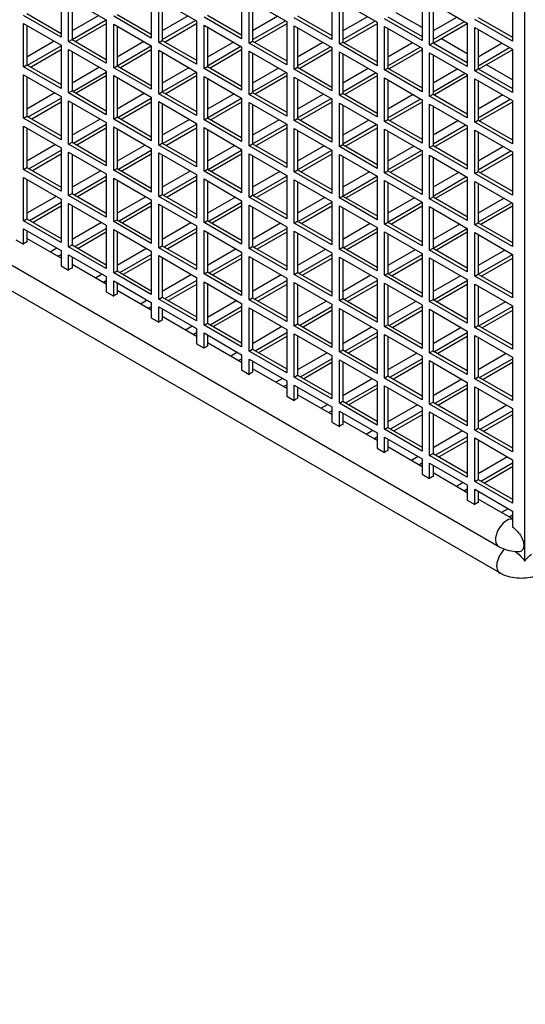
# Model space of a CAD drawing. Units: millimetres. Extents: x 52805 to 55360, y 2172 to 3977.
# Drawn here: x 54113 to 54166, y 2726 to 2828 of the extents above; entities that cross this region are included whole.
import ezdxf

# ---------------------------------------------------------------- set-up
doc = ezdxf.new("R2010")
doc.units = ezdxf.units.MM
doc.header["$LTSCALE"] = 15
doc.layers.add('B2 linhas de cota', color=7, linetype='Continuous', lineweight=25)
doc.styles.add('3_5', font='isocpeur.ttf')
doc.dimstyles.new('Siemsen Cota', dxfattribs={"dimscale": 15, "dimtxt": 3.5, "dimasz": 2.5, "dimexe": 2, "dimexo": 1, "dimgap": 0.3, "dimtad": 1, "dimdec": 1, "dimrnd": 1e-08, "dimtxsty": '3_5', "dimcen": 0.09, "dimdle": 10, "dimclrd": 7, "dimclre": 7, "dimclrt": 7, "dimadec": 0, "dimazin": 2, "dimtfac": 0.714286, "dimtdec": 3, "dimtmove": 0, "dimatfit": 3, "dimfxl": 0, "dimtolj": 1, "dimtzin": 0, "dimlwd": -1, "dimlwe": -1, "dimarcsym": 0})

# ---------------------------------------------------------------- blocks, each defined once
blk = doc.blocks.new('*D114')
at = {"layer": 'B2 linhas de cota', "color": 7}
for p, q in [((54154.58, 3032.14), (54441.84, 3197.98)), ((54548.8, 2952.72), (54434.6, 3150.51)), ((54412.61, 2830.79), (54593.53, 2935.24))]:
    blk.add_line(p, q, dxfattribs=at)
for points in [[(54440.02, 3153.63), (54429.19, 3147.38), (54415.85, 3182.98)], [(54554.21, 2955.84), (54543.39, 2949.59), (54567.55, 2920.24)]]:
    blk.add_solid(points, dxfattribs=at)
at = {"layer": 'Defpoints', "color": 0}
for p in [(54415.85, 3182.98), (54141.59, 3024.64), (54399.62, 2823.29)]:
    blk.add_point(p, dxfattribs=at)
at = {"layer": 'B2 linhas de cota', "color": 7, "insert": (54507.9, 3158.55), "char_height": 52.5, "attachment_point": 1, "rotation": 300, "style": '3_5'}
blk.add_mtext('\\A1;295,2', dxfattribs=at)
blk = doc.blocks.new('*D120')
at = {"layer": 'B2 linhas de cota', "color": 7}
for p, q in [((54311.14, 2929.53), (54582.23, 2773.02)), ((54575, 2820.49), (54593.75, 2852.97)), ((54175.4, 2849.07), (54513.46, 2653.89)), ((54468.73, 2636.42), (54373.29, 2471.12))]:
    blk.add_line(p, q, dxfattribs=at)
for points in [[(54569.59, 2823.62), (54580.41, 2817.37), (54556.25, 2788.02)], [(54463.31, 2639.54), (54474.14, 2633.29), (54487.48, 2668.89)]]:
    blk.add_solid(points, dxfattribs=at)
at = {"layer": 'Defpoints', "color": 0}
for p in [(54298.15, 2937.03), (54162.41, 2856.57), (54556.25, 2788.02)]:
    blk.add_point(p, dxfattribs=at)
at = {"layer": 'B2 linhas de cota', "color": 7, "insert": (54317.08, 2508.76), "char_height": 52.5, "attachment_point": 1, "rotation": 60, "style": '3_5'}
blk.add_mtext('\\A1;137,6', dxfattribs=at)

msp = doc.modelspace()

# ---------------------------------------------------------------- linework, layer by layer
for p, q in [((54162.89, 2773.22), (54010.15, 2861.41)), ((54163, 2770.5), (54010.27, 2858.68)), ((54165.57, 2771.72), (54165.57, 2855.73)), ((54117.63, 2830.38), (54117.63, 2825.89)), ((54118.41, 2829.94), (54122.29, 2827.69)), ((54118.41, 2825.45), (54118.41, 2829.94)), ((54118.76, 2829.73), (54118.76, 2825.65)), ((54126.96, 2830.3), (54126.96, 2825.81)), ((54127.74, 2829.85), (54131.63, 2827.61)), ((54127.74, 2825.36), (54127.74, 2829.85)), ((54128.09, 2829.65), (54128.09, 2825.57)), ((54136.29, 2830.22), (54136.29, 2825.73)), ((54137.07, 2829.77), (54140.96, 2827.53)), ((54137.07, 2825.28), (54137.07, 2829.77)), ((54137.43, 2829.57), (54137.43, 2825.49)), ((54145.63, 2830.14), (54145.63, 2825.65)), ((54146.41, 2829.69), (54150.3, 2827.45)), ((54146.41, 2825.2), (54146.41, 2829.69)), ((54146.76, 2829.49), (54146.76, 2825.4)), ((54154.96, 2830.06), (54154.96, 2825.57)), ((54155.74, 2829.61), (54159.63, 2827.36)), ((54155.74, 2825.12), (54155.74, 2829.61)), ((54156.09, 2829.41), (54156.09, 2825.32)), ((54164.3, 2829.98), (54164.3, 2825.49)), ((54114.09, 2828.34), (54117.63, 2826.3)), ((54154.96, 2826.89), (54152.29, 2828.43)), ((54117.63, 2825.89), (54113.74, 2828.14)), ((54113.74, 2827.32), (54117.63, 2825.08)), ((54113.74, 2822.83), (54113.74, 2827.32)), ((54121.52, 2828.14), (54118.76, 2826.55)), ((54118.76, 2825.65), (54122.29, 2827.69)), ((54122.29, 2827.28), (54119.11, 2825.45)), ((54122.29, 2827.69), (54122.29, 2823.2)), ((54126.96, 2825.81), (54123.07, 2828.06)), ((54123.43, 2828.26), (54126.96, 2826.22)), ((54130.78, 2828.1), (54128.09, 2826.55)), ((54128.09, 2825.65), (54131.56, 2827.65)), ((54131.63, 2827.28), (54128.38, 2825.4)), ((54131.63, 2827.61), (54131.63, 2823.12)), ((54136.29, 2825.73), (54132.41, 2827.98)), ((54132.76, 2828.18), (54136.29, 2826.14)), ((54140.04, 2828.06), (54137.43, 2826.55)), ((54137.43, 2825.65), (54140.82, 2827.61)), ((54140.96, 2827.28), (54137.64, 2825.36)), ((54140.96, 2827.53), (54140.96, 2823.04)), ((54145.63, 2825.65), (54141.74, 2827.89)), ((54142.09, 2828.1), (54145.63, 2826.06)), ((54149.31, 2828.02), (54146.76, 2826.55)), ((54146.76, 2825.65), (54150.08, 2827.57)), ((54150.3, 2827.28), (54146.9, 2825.32)), ((54150.3, 2827.45), (54150.3, 2822.95)), ((54154.96, 2825.57), (54151.07, 2827.81)), ((54151.43, 2828.02), (54154.96, 2825.98)), ((54158.57, 2827.98), (54156.09, 2826.55)), ((54156.09, 2825.65), (54159.35, 2827.53)), ((54159.63, 2827.28), (54156.16, 2825.28)), ((54159.63, 2827.36), (54159.63, 2822.87)), ((54164.3, 2825.49), (54160.41, 2827.73)), ((54160.76, 2827.94), (54164.3, 2825.89)), ((54114.09, 2827.12), (54114.09, 2823.04)), ((54123.07, 2827.24), (54126.96, 2825)), ((54123.07, 2822.75), (54123.07, 2827.24)), ((54123.43, 2827.04), (54123.43, 2822.95)), ((54132.41, 2827.16), (54136.29, 2824.91)), ((54132.41, 2822.67), (54132.41, 2827.16)), ((54132.76, 2826.96), (54132.76, 2822.87)), ((54141.74, 2827.08), (54145.63, 2824.83)), ((54141.74, 2822.59), (54141.74, 2827.08)), ((54142.09, 2826.87), (54142.09, 2822.79)), ((54151.07, 2827), (54154.96, 2824.75)), ((54151.07, 2822.51), (54151.07, 2827)), ((54151.43, 2826.79), (54151.43, 2822.71)), ((54160.41, 2826.91), (54164.3, 2824.67)), ((54160.41, 2822.42), (54160.41, 2826.91)), ((54160.76, 2826.71), (54160.76, 2822.63)), ((54116.92, 2825.49), (54114.09, 2823.85)), ((54118.41, 2825.45), (54118.76, 2825.65)), ((54122.29, 2823.2), (54118.41, 2825.45)), ((54118.76, 2825.65), (54122.29, 2823.61)), ((54126.18, 2825.45), (54123.43, 2823.85)), ((54127.74, 2825.36), (54128.09, 2825.57)), ((54131.63, 2823.12), (54127.74, 2825.36)), ((54128.09, 2825.57), (54131.63, 2823.53)), ((54135.45, 2825.4), (54132.76, 2823.85)), ((54137.07, 2825.28), (54137.43, 2825.49)), ((54140.96, 2823.04), (54137.07, 2825.28)), ((54137.43, 2825.49), (54140.96, 2823.44)), ((54144.71, 2825.36), (54142.09, 2823.85)), ((54146.41, 2825.2), (54146.76, 2825.4)), ((54146.76, 2825.4), (54150.3, 2823.36)), ((54153.97, 2825.32), (54151.43, 2823.85)), ((54155.74, 2825.12), (54156.09, 2825.32)), ((54156.09, 2825.32), (54159.63, 2823.28)), ((54159.63, 2824.19), (54156.95, 2825.74)), ((54163.24, 2825.28), (54160.76, 2823.85)), ((54114.16, 2823), (54117.63, 2825)), ((54117.63, 2824.59), (54114.52, 2822.79)), ((54117.63, 2825.08), (54117.63, 2820.59)), ((54118.41, 2824.63), (54122.29, 2822.38)), ((54118.41, 2820.14), (54118.41, 2824.63)), ((54118.76, 2824.42), (54118.76, 2820.34)), ((54123.43, 2822.95), (54126.96, 2825)), ((54126.96, 2824.59), (54123.78, 2822.75)), ((54126.96, 2825), (54126.96, 2820.51)), ((54127.74, 2824.55), (54131.63, 2822.3)), ((54127.74, 2820.06), (54127.74, 2824.55)), ((54128.09, 2824.34), (54128.09, 2820.26)), ((54132.76, 2822.95), (54136.22, 2824.96)), ((54136.29, 2824.59), (54133.04, 2822.71)), ((54136.29, 2824.91), (54136.29, 2820.42)), ((54137.07, 2824.47), (54140.96, 2822.22)), ((54137.07, 2819.97), (54137.07, 2824.47)), ((54137.43, 2824.26), (54137.43, 2820.18)), ((54142.09, 2822.95), (54145.49, 2824.91)), ((54145.63, 2824.59), (54142.31, 2822.67)), ((54145.63, 2824.83), (54145.63, 2820.34)), ((54150.3, 2822.95), (54146.41, 2825.2)), ((54146.41, 2824.38), (54150.3, 2822.14)), ((54146.41, 2819.89), (54146.41, 2824.38)), ((54151.43, 2822.95), (54154.75, 2824.87)), ((54154.96, 2824.59), (54151.57, 2822.63)), ((54154.96, 2824.75), (54154.96, 2820.26)), ((54159.63, 2822.87), (54155.74, 2825.12)), ((54155.74, 2824.3), (54159.63, 2822.06)), ((54155.74, 2819.81), (54155.74, 2824.3)), ((54160.76, 2822.95), (54164.01, 2824.83)), ((54164.3, 2824.59), (54160.83, 2822.59)), ((54164.3, 2824.67), (54164.3, 2820.18)), ((54146.76, 2824.18), (54146.76, 2820.1)), ((54156.09, 2824.1), (54156.09, 2820.02)), ((54113.74, 2822.83), (54114.09, 2823.04)), ((54117.63, 2820.59), (54113.74, 2822.83)), ((54114.09, 2823.04), (54117.63, 2821)), ((54121.59, 2822.79), (54118.76, 2821.16)), ((54118.83, 2820.3), (54122.29, 2822.3)), ((54122.29, 2822.38), (54122.29, 2817.89)), ((54123.07, 2822.75), (54123.43, 2822.95)), ((54126.96, 2820.51), (54123.07, 2822.75)), ((54123.43, 2822.95), (54126.96, 2820.91)), ((54130.85, 2822.75), (54128.09, 2821.16)), ((54128.09, 2820.26), (54131.63, 2822.3)), ((54131.63, 2822.3), (54131.63, 2817.81)), ((54132.41, 2822.67), (54132.76, 2822.87)), ((54136.29, 2820.42), (54132.41, 2822.67)), ((54132.76, 2822.87), (54136.29, 2820.83)), ((54140.11, 2822.71), (54137.43, 2821.16)), ((54137.43, 2820.26), (54140.89, 2822.26)), ((54140.96, 2822.22), (54140.96, 2817.73)), ((54141.74, 2822.59), (54142.09, 2822.79)), ((54145.63, 2820.34), (54141.74, 2822.59)), ((54142.09, 2822.79), (54145.63, 2820.75)), ((54149.38, 2822.67), (54146.76, 2821.16)), ((54146.76, 2820.26), (54150.15, 2822.22)), ((54151.07, 2822.51), (54151.43, 2822.71)), ((54154.96, 2820.26), (54151.07, 2822.51)), ((54151.43, 2822.71), (54154.96, 2820.67)), ((54158.64, 2822.63), (54156.09, 2821.16)), ((54156.09, 2820.26), (54159.42, 2822.18)), ((54160.41, 2822.42), (54160.76, 2822.63)), ((54164.3, 2820.18), (54160.41, 2822.42)), ((54160.76, 2822.63), (54164.3, 2820.59)), ((54164.3, 2821.5), (54161.62, 2823.04)), ((54113.74, 2822.02), (54117.63, 2819.77)), ((54113.74, 2817.53), (54113.74, 2822.02)), ((54114.09, 2821.81), (54114.09, 2817.73)), ((54122.29, 2821.89), (54119.18, 2820.1)), ((54123.07, 2821.93), (54126.96, 2819.69)), ((54123.07, 2817.44), (54123.07, 2821.93)), ((54123.43, 2821.73), (54123.43, 2817.65)), ((54131.63, 2821.89), (54128.45, 2820.06)), ((54132.41, 2821.85), (54136.29, 2819.61)), ((54132.41, 2817.36), (54132.41, 2821.85)), ((54132.76, 2821.65), (54132.76, 2817.57)), ((54140.96, 2821.89), (54137.71, 2820.02)), ((54141.74, 2821.77), (54145.63, 2819.53)), ((54141.74, 2817.28), (54141.74, 2821.77)), ((54142.09, 2821.57), (54142.09, 2817.48)), ((54150.3, 2821.89), (54146.97, 2819.97)), ((54150.3, 2822.14), (54150.3, 2817.65)), ((54151.07, 2821.69), (54154.96, 2819.44)), ((54151.07, 2817.2), (54151.07, 2821.69)), ((54151.43, 2821.49), (54151.43, 2817.4)), ((54159.63, 2821.89), (54156.24, 2819.93)), ((54159.63, 2822.06), (54159.63, 2817.57)), ((54160.41, 2821.61), (54164.3, 2819.36)), ((54160.41, 2817.12), (54160.41, 2821.61)), ((54160.76, 2821.4), (54160.76, 2817.32)), ((54116.99, 2820.14), (54114.09, 2818.46)), ((54118.41, 2820.14), (54118.76, 2820.34)), ((54122.29, 2817.89), (54118.41, 2820.14)), ((54118.76, 2820.34), (54122.29, 2818.3)), ((54127.74, 2820.06), (54128.09, 2820.26)), ((54128.09, 2820.26), (54131.63, 2818.22)), ((54137.07, 2819.97), (54137.43, 2820.18)), ((54137.43, 2820.18), (54140.96, 2818.14)), ((54114.23, 2817.65), (54117.63, 2819.61)), ((54117.63, 2819.2), (54114.59, 2817.44)), ((54117.63, 2819.77), (54117.63, 2815.28)), ((54118.41, 2819.32), (54122.29, 2817.08)), ((54118.41, 2814.83), (54118.41, 2819.32)), ((54118.76, 2819.12), (54118.76, 2815.03)), ((54126.25, 2820.1), (54123.43, 2818.46)), ((54123.5, 2817.61), (54126.96, 2819.61)), ((54126.96, 2819.2), (54123.85, 2817.4)), ((54126.96, 2819.69), (54126.96, 2815.2)), ((54131.63, 2817.81), (54127.74, 2820.06)), ((54127.74, 2819.24), (54131.63, 2816.99)), ((54127.74, 2814.75), (54127.74, 2819.24)), ((54135.52, 2820.06), (54132.76, 2818.46)), ((54132.76, 2817.57), (54136.29, 2819.61)), ((54136.29, 2819.2), (54133.11, 2817.36)), ((54136.29, 2819.61), (54136.29, 2815.12)), ((54140.96, 2817.73), (54137.07, 2819.97)), ((54137.07, 2819.16), (54140.96, 2816.91)), ((54137.07, 2814.67), (54137.07, 2819.16)), ((54144.78, 2820.02), (54142.09, 2818.46)), ((54142.09, 2817.57), (54145.56, 2819.57)), ((54145.63, 2819.2), (54142.38, 2817.32)), ((54145.63, 2819.53), (54145.63, 2815.03)), ((54146.41, 2819.89), (54146.76, 2820.1)), ((54150.3, 2817.65), (54146.41, 2819.89)), ((54146.76, 2820.1), (54150.3, 2818.06)), ((54154.04, 2819.97), (54151.43, 2818.46)), ((54151.43, 2817.57), (54154.82, 2819.53)), ((54154.96, 2819.2), (54151.64, 2817.28)), ((54154.96, 2819.44), (54154.96, 2814.95)), ((54155.74, 2819.81), (54156.09, 2820.02)), ((54159.63, 2817.57), (54155.74, 2819.81)), ((54156.09, 2820.02), (54159.63, 2817.97)), ((54163.31, 2819.93), (54160.76, 2818.46)), ((54160.76, 2817.57), (54164.08, 2819.48)), ((54164.3, 2819.2), (54160.9, 2817.24)), ((54164.3, 2819.36), (54164.3, 2814.87)), ((54128.09, 2819.04), (54128.09, 2814.95)), ((54137.43, 2818.95), (54137.43, 2814.87)), ((54146.41, 2819.08), (54150.3, 2816.83)), ((54146.41, 2814.59), (54146.41, 2819.08)), ((54146.76, 2818.87), (54146.76, 2814.79)), ((54155.74, 2818.99), (54159.63, 2816.75)), ((54155.74, 2814.5), (54155.74, 2818.99)), ((54156.09, 2818.79), (54156.09, 2814.71)), ((54113.74, 2817.53), (54114.09, 2817.73)), ((54117.63, 2815.28), (54113.74, 2817.53)), ((54114.09, 2817.73), (54117.63, 2815.69)), ((54121.66, 2817.44), (54118.76, 2815.77)), ((54122.29, 2817.08), (54122.29, 2812.59)), ((54123.07, 2817.44), (54123.43, 2817.65)), ((54126.96, 2815.2), (54123.07, 2817.44)), ((54123.43, 2817.65), (54126.96, 2815.61)), ((54130.92, 2817.4), (54128.09, 2815.77)), ((54132.41, 2817.36), (54132.76, 2817.57)), ((54136.29, 2815.12), (54132.41, 2817.36)), ((54132.76, 2817.57), (54136.29, 2815.52)), ((54140.18, 2817.36), (54137.43, 2815.77)), ((54141.74, 2817.28), (54142.09, 2817.48)), ((54145.63, 2815.03), (54141.74, 2817.28)), ((54142.09, 2817.48), (54145.63, 2815.44)), ((54149.45, 2817.32), (54146.76, 2815.77)), ((54151.07, 2817.2), (54151.43, 2817.4)), ((54154.96, 2814.95), (54151.07, 2817.2)), ((54151.43, 2817.4), (54154.96, 2815.36)), ((54158.71, 2817.28), (54156.09, 2815.77)), ((54160.41, 2817.12), (54160.76, 2817.32)), ((54164.3, 2814.87), (54160.41, 2817.12)), ((54160.76, 2817.32), (54164.3, 2815.28)), ((54113.74, 2816.71), (54117.63, 2814.46)), ((54113.74, 2812.22), (54113.74, 2816.71)), ((54114.09, 2816.5), (54114.09, 2812.42)), ((54118.9, 2814.95), (54122.29, 2816.91)), ((54122.29, 2816.5), (54119.25, 2814.75)), ((54123.07, 2816.63), (54126.96, 2814.38)), ((54123.07, 2812.14), (54123.07, 2816.63)), ((54123.43, 2816.42), (54123.43, 2812.34)), ((54128.16, 2814.91), (54131.63, 2816.91)), ((54131.63, 2816.5), (54128.52, 2814.71)), ((54131.63, 2816.99), (54131.63, 2812.5)), ((54132.41, 2816.55), (54136.29, 2814.3)), ((54132.41, 2812.05), (54132.41, 2816.55)), ((54132.76, 2816.34), (54132.76, 2812.26)), ((54137.43, 2814.87), (54140.96, 2816.91)), ((54140.96, 2816.5), (54137.78, 2814.67)), ((54140.96, 2816.91), (54140.96, 2812.42)), ((54141.74, 2816.46), (54145.63, 2814.22)), ((54141.74, 2811.97), (54141.74, 2816.46)), ((54142.09, 2816.26), (54142.09, 2812.18)), ((54146.76, 2814.87), (54150.22, 2816.87)), ((54150.3, 2816.5), (54147.04, 2814.63)), ((54150.3, 2816.83), (54150.3, 2812.34)), ((54151.07, 2816.38), (54154.96, 2814.14)), ((54151.07, 2811.89), (54151.07, 2816.38)), ((54151.43, 2816.18), (54151.43, 2812.1)), ((54156.09, 2814.87), (54159.49, 2816.83)), ((54159.63, 2816.5), (54156.31, 2814.59)), ((54159.63, 2816.75), (54159.63, 2812.26)), ((54160.41, 2816.3), (54164.3, 2814.05)), ((54160.41, 2811.81), (54160.41, 2816.3)), ((54160.76, 2816.1), (54160.76, 2812.01)), ((54117.06, 2814.79), (54114.09, 2813.08)), ((54114.3, 2812.3), (54117.63, 2814.22)), ((54117.63, 2814.46), (54117.63, 2809.97)), ((54118.41, 2814.83), (54118.76, 2815.03)), ((54122.29, 2812.59), (54118.41, 2814.83)), ((54118.76, 2815.03), (54122.29, 2812.99)), ((54126.32, 2814.75), (54123.43, 2813.08)), ((54123.57, 2812.26), (54126.96, 2814.22)), ((54126.96, 2814.38), (54126.96, 2809.89)), ((54127.74, 2814.75), (54128.09, 2814.95)), ((54131.63, 2812.5), (54127.74, 2814.75)), ((54128.09, 2814.95), (54131.63, 2812.91)), ((54135.59, 2814.71), (54132.76, 2813.08)), ((54132.83, 2812.22), (54136.29, 2814.22)), ((54136.29, 2814.3), (54136.29, 2809.81)), ((54137.07, 2814.67), (54137.43, 2814.87)), ((54140.96, 2812.42), (54137.07, 2814.67)), ((54137.43, 2814.87), (54140.96, 2812.83)), ((54144.85, 2814.67), (54142.09, 2813.08)), ((54142.09, 2812.18), (54145.63, 2814.22)), ((54145.63, 2814.22), (54145.63, 2809.73)), ((54146.41, 2814.59), (54146.76, 2814.79)), ((54150.3, 2812.34), (54146.41, 2814.59)), ((54146.76, 2814.79), (54150.3, 2812.75)), ((54154.11, 2814.63), (54151.43, 2813.08)), ((54151.43, 2812.18), (54154.89, 2814.18)), ((54154.96, 2814.14), (54154.96, 2809.65)), ((54155.74, 2814.5), (54156.09, 2814.71)), ((54159.63, 2812.26), (54155.74, 2814.5)), ((54156.09, 2814.71), (54159.63, 2812.67)), ((54163.38, 2814.59), (54160.76, 2813.08)), ((54160.76, 2812.18), (54164.15, 2814.14)), ((54164.3, 2814.05), (54164.3, 2809.56)), ((54117.63, 2813.81), (54114.66, 2812.1)), ((54118.41, 2814.01), (54122.29, 2811.77)), ((54118.41, 2809.52), (54118.41, 2814.01)), ((54118.76, 2813.81), (54118.76, 2809.73)), ((54126.96, 2813.81), (54123.92, 2812.05)), ((54127.74, 2813.93), (54131.63, 2811.69)), ((54127.74, 2809.44), (54127.74, 2813.93)), ((54128.09, 2813.73), (54128.09, 2809.65)), ((54136.29, 2813.81), (54133.18, 2812.01)), ((54137.07, 2813.85), (54140.96, 2811.61)), ((54137.07, 2809.36), (54137.07, 2813.85)), ((54137.43, 2813.65), (54137.43, 2809.56)), ((54145.63, 2813.81), (54142.45, 2811.97)), ((54146.41, 2813.77), (54150.3, 2811.52)), ((54146.41, 2809.28), (54146.41, 2813.77)), ((54146.76, 2813.57), (54146.76, 2809.48)), ((54154.96, 2813.81), (54151.71, 2811.93)), ((54155.74, 2813.69), (54159.63, 2811.44)), ((54155.74, 2809.2), (54155.74, 2813.69)), ((54156.09, 2813.48), (54156.09, 2809.4)), ((54164.3, 2813.81), (54160.97, 2811.89)), ((54113.74, 2812.22), (54114.09, 2812.42)), ((54117.63, 2809.97), (54113.74, 2812.22)), ((54114.09, 2812.42), (54117.63, 2810.38)), ((54121.73, 2812.1), (54118.76, 2810.38)), ((54123.07, 2812.14), (54123.43, 2812.34)), ((54126.96, 2809.89), (54123.07, 2812.14)), ((54123.43, 2812.34), (54126.96, 2810.3)), ((54130.99, 2812.05), (54128.09, 2810.38)), ((54132.41, 2812.05), (54132.76, 2812.26)), ((54136.29, 2809.81), (54132.41, 2812.05)), ((54132.76, 2812.26), (54136.29, 2810.22)), ((54140.25, 2812.01), (54137.43, 2810.38)), ((54141.74, 2811.97), (54142.09, 2812.18)), ((54142.09, 2812.18), (54145.63, 2810.14)), ((54151.07, 2811.89), (54151.43, 2812.1)), ((54151.43, 2812.1), (54154.96, 2810.05)), ((54160.41, 2811.81), (54160.76, 2812.01)), ((54160.76, 2812.01), (54164.3, 2809.97)), ((54113.74, 2811.4), (54117.63, 2809.16)), ((54113.74, 2806.91), (54113.74, 2811.4)), ((54114.09, 2811.2), (54114.09, 2807.11)), ((54118.97, 2809.6), (54122.29, 2811.52)), ((54122.29, 2811.12), (54119.32, 2809.4)), ((54122.29, 2811.77), (54122.29, 2807.28)), ((54123.07, 2811.32), (54126.96, 2809.07)), ((54123.07, 2806.83), (54123.07, 2811.32)), ((54123.43, 2811.12), (54123.43, 2807.03)), ((54128.23, 2809.56), (54131.63, 2811.52)), ((54131.63, 2811.12), (54128.59, 2809.36)), ((54131.63, 2811.69), (54131.63, 2807.2)), ((54132.41, 2811.24), (54136.29, 2808.99)), ((54132.41, 2806.75), (54132.41, 2811.24)), ((54132.76, 2811.03), (54132.76, 2806.95)), ((54137.5, 2809.52), (54140.96, 2811.52)), ((54140.96, 2811.12), (54137.85, 2809.32)), ((54140.96, 2811.61), (54140.96, 2807.11)), ((54145.63, 2809.73), (54141.74, 2811.97)), ((54141.74, 2811.16), (54145.63, 2808.91)), ((54141.74, 2806.67), (54141.74, 2811.16)), ((54149.52, 2811.97), (54146.76, 2810.38)), ((54146.76, 2809.48), (54150.3, 2811.52)), ((54150.3, 2811.12), (54147.11, 2809.28)), ((54150.3, 2811.52), (54150.3, 2807.03)), ((54154.96, 2809.65), (54151.07, 2811.89)), ((54151.07, 2811.07), (54154.96, 2808.83)), ((54151.07, 2806.58), (54151.07, 2811.07)), ((54158.78, 2811.93), (54156.09, 2810.38)), ((54156.09, 2809.48), (54159.56, 2811.48)), ((54159.63, 2811.12), (54156.38, 2809.24)), ((54159.63, 2811.44), (54159.63, 2806.95)), ((54164.3, 2809.56), (54160.41, 2811.81)), ((54160.41, 2810.99), (54164.3, 2808.75)), ((54160.41, 2806.5), (54160.41, 2810.99)), ((54142.09, 2810.95), (54142.09, 2806.87)), ((54151.43, 2810.87), (54151.43, 2806.79)), ((54160.76, 2810.79), (54160.76, 2806.71)), ((54117.13, 2809.44), (54114.09, 2807.69)), ((54117.63, 2809.16), (54117.63, 2804.67)), ((54118.41, 2809.52), (54118.76, 2809.73)), ((54122.29, 2807.28), (54118.41, 2809.52)), ((54118.76, 2809.73), (54122.29, 2807.69)), ((54126.4, 2809.4), (54123.43, 2807.69)), ((54126.96, 2809.07), (54126.96, 2804.58)), ((54127.74, 2809.44), (54128.09, 2809.65)), ((54131.63, 2807.2), (54127.74, 2809.44)), ((54128.09, 2809.65), (54131.63, 2807.6)), ((54135.66, 2809.36), (54132.76, 2807.69)), ((54136.29, 2808.99), (54136.29, 2804.5)), ((54137.07, 2809.36), (54137.43, 2809.56)), ((54140.96, 2807.11), (54137.07, 2809.36)), ((54137.43, 2809.56), (54140.96, 2807.52)), ((54144.92, 2809.32), (54142.09, 2807.69)), ((54146.41, 2809.28), (54146.76, 2809.48)), ((54150.3, 2807.03), (54146.41, 2809.28)), ((54146.76, 2809.48), (54150.3, 2807.44)), ((54154.18, 2809.28), (54151.43, 2807.69)), ((54155.74, 2809.2), (54156.09, 2809.4)), ((54159.63, 2806.95), (54155.74, 2809.2)), ((54156.09, 2809.4), (54159.63, 2807.36)), ((54163.45, 2809.24), (54160.76, 2807.69)), ((54114.37, 2806.95), (54117.63, 2808.83)), ((54117.63, 2808.42), (54114.73, 2806.75)), ((54118.41, 2808.71), (54122.29, 2806.46)), ((54118.41, 2804.22), (54118.41, 2808.71)), ((54118.76, 2808.5), (54118.76, 2804.42)), ((54123.64, 2806.91), (54126.96, 2808.83)), ((54126.96, 2808.42), (54123.99, 2806.71)), ((54127.74, 2808.63), (54131.63, 2806.38)), ((54127.74, 2804.13), (54127.74, 2808.63)), ((54128.09, 2808.42), (54128.09, 2804.34)), ((54132.9, 2806.87), (54136.29, 2808.83)), ((54136.29, 2808.42), (54133.25, 2806.67)), ((54137.07, 2808.54), (54140.96, 2806.3)), ((54137.07, 2804.05), (54137.07, 2808.54)), ((54137.43, 2808.34), (54137.43, 2804.26)), ((54142.16, 2806.83), (54145.63, 2808.83)), ((54145.63, 2808.42), (54142.52, 2806.62)), ((54145.63, 2808.91), (54145.63, 2804.42)), ((54146.41, 2808.46), (54150.3, 2806.22)), ((54146.41, 2803.97), (54146.41, 2808.46)), ((54146.76, 2808.26), (54146.76, 2804.18)), ((54151.43, 2806.79), (54154.96, 2808.83)), ((54154.96, 2808.42), (54151.78, 2806.58)), ((54154.96, 2808.83), (54154.96, 2804.34)), ((54155.74, 2808.38), (54159.63, 2806.13)), ((54155.74, 2803.89), (54155.74, 2808.38)), ((54156.09, 2808.18), (54156.09, 2804.09)), ((54160.76, 2806.79), (54164.23, 2808.79)), ((54164.3, 2808.42), (54161.04, 2806.54)), ((54164.3, 2808.75), (54164.3, 2804.26)), ((54113.74, 2806.91), (54114.09, 2807.11)), ((54117.63, 2804.67), (54113.74, 2806.91)), ((54114.09, 2807.11), (54117.63, 2805.07)), ((54123.07, 2806.83), (54123.43, 2807.03)), ((54123.43, 2807.03), (54126.96, 2804.99)), ((54132.41, 2806.75), (54132.76, 2806.95)), ((54132.76, 2806.95), (54136.29, 2804.91)), ((54113.74, 2806.09), (54117.63, 2803.85)), ((54113.74, 2804.51), (54113.74, 2806.09)), ((54114.09, 2805.89), (54114.09, 2804.72)), ((54121.8, 2806.75), (54118.76, 2804.99)), ((54119.04, 2804.26), (54122.29, 2806.13)), ((54122.29, 2806.46), (54122.29, 2801.97)), ((54126.96, 2804.58), (54123.07, 2806.83)), ((54123.07, 2806.01), (54126.96, 2803.77)), ((54123.07, 2801.52), (54123.07, 2806.01)), ((54131.06, 2806.71), (54128.09, 2804.99)), ((54128.3, 2804.22), (54131.63, 2806.13)), ((54131.63, 2806.38), (54131.63, 2801.89)), ((54136.29, 2804.5), (54132.41, 2806.75)), ((54132.41, 2805.93), (54136.29, 2803.69)), ((54132.41, 2801.44), (54132.41, 2805.93)), ((54140.33, 2806.67), (54137.43, 2804.99)), ((54137.57, 2804.18), (54140.96, 2806.13)), ((54140.96, 2806.3), (54140.96, 2801.81)), ((54141.74, 2806.67), (54142.09, 2806.87)), ((54145.63, 2804.42), (54141.74, 2806.67)), ((54142.09, 2806.87), (54145.63, 2804.83)), ((54149.59, 2806.62), (54146.76, 2804.99)), ((54146.83, 2804.13), (54150.3, 2806.13)), ((54150.3, 2806.22), (54150.3, 2801.73)), ((54151.07, 2806.58), (54151.43, 2806.79)), ((54154.96, 2804.34), (54151.07, 2806.58)), ((54151.43, 2806.79), (54154.96, 2804.75)), ((54158.85, 2806.58), (54156.09, 2804.99)), ((54156.09, 2804.09), (54159.63, 2806.13)), ((54159.63, 2806.13), (54159.63, 2801.64)), ((54160.41, 2806.5), (54160.76, 2806.71)), ((54164.3, 2804.26), (54160.41, 2806.5)), ((54160.76, 2806.71), (54164.3, 2804.67)), ((54112.96, 2804.96), (54113.74, 2804.51)), ((54117.63, 2803.05), (54114.09, 2805.09)), ((54122.29, 2805.73), (54119.39, 2804.05)), ((54123.43, 2805.81), (54123.43, 2801.73)), ((54131.63, 2805.73), (54128.66, 2804.01)), ((54132.76, 2805.73), (54132.76, 2801.64)), ((54140.96, 2805.73), (54137.92, 2803.97)), ((54141.74, 2805.85), (54145.63, 2803.6)), ((54141.74, 2801.36), (54141.74, 2805.85)), ((54142.09, 2805.64), (54142.09, 2801.56)), ((54150.3, 2805.73), (54147.18, 2803.93)), ((54151.07, 2805.77), (54154.96, 2803.52)), ((54151.07, 2801.28), (54151.07, 2805.77)), ((54151.43, 2805.56), (54151.43, 2801.48)), ((54159.63, 2805.73), (54156.45, 2803.89)), ((54160.41, 2805.69), (54164.3, 2803.44)), ((54160.41, 2801.2), (54160.41, 2805.69)), ((54160.76, 2805.48), (54160.76, 2801.4)), ((54117.2, 2804.09), (54116.51, 2803.69)), ((54117.63, 2803.85), (54117.63, 2802.27)), ((54118.41, 2804.22), (54118.76, 2804.42)), ((54122.29, 2801.97), (54118.41, 2804.22)), ((54118.76, 2804.42), (54122.29, 2802.38)), ((54126.47, 2804.05), (54123.43, 2802.3)), ((54127.74, 2804.13), (54128.09, 2804.34)), ((54131.63, 2801.89), (54127.74, 2804.13)), ((54128.09, 2804.34), (54131.63, 2802.3)), ((54135.73, 2804.01), (54132.76, 2802.3)), ((54137.07, 2804.05), (54137.43, 2804.26)), ((54140.96, 2801.81), (54137.07, 2804.05)), ((54137.43, 2804.26), (54140.96, 2802.22)), ((54144.99, 2803.97), (54142.09, 2802.3)), ((54146.41, 2803.97), (54146.76, 2804.18)), ((54150.3, 2801.73), (54146.41, 2803.97)), ((54146.76, 2804.18), (54150.3, 2802.13)), ((54154.26, 2803.93), (54151.43, 2802.3)), ((54155.74, 2803.89), (54156.09, 2804.09)), ((54159.63, 2801.64), (54155.74, 2803.89)), ((54156.09, 2804.09), (54159.63, 2802.05)), ((54163.52, 2803.89), (54160.76, 2802.3)), ((54117.29, 2803.25), (54117.63, 2803.44)), ((54118.41, 2803.4), (54122.29, 2801.15)), ((54118.41, 2801.82), (54118.41, 2803.4)), ((54118.76, 2803.2), (54118.76, 2802.03)), ((54123.71, 2801.56), (54126.96, 2803.44)), ((54126.96, 2803.03), (54124.06, 2801.36)), ((54126.96, 2803.77), (54126.96, 2799.28)), ((54127.74, 2803.32), (54131.63, 2801.07)), ((54127.74, 2798.83), (54127.74, 2803.32)), ((54128.09, 2803.11), (54128.09, 2799.03)), ((54132.97, 2801.52), (54136.29, 2803.44)), ((54136.29, 2803.03), (54133.32, 2801.32)), ((54136.29, 2803.69), (54136.29, 2799.19)), ((54137.07, 2803.24), (54140.96, 2800.99)), ((54137.07, 2798.75), (54137.07, 2803.24)), ((54137.43, 2803.03), (54137.43, 2798.95)), ((54142.23, 2801.48), (54145.63, 2803.44)), ((54145.63, 2803.03), (54142.59, 2801.28)), ((54145.63, 2803.6), (54145.63, 2799.11)), ((54146.41, 2803.15), (54150.3, 2800.91)), ((54146.41, 2798.66), (54146.41, 2803.15)), ((54146.76, 2802.95), (54146.76, 2798.87)), ((54151.5, 2801.44), (54154.96, 2803.44)), ((54154.96, 2803.03), (54151.85, 2801.24)), ((54154.96, 2803.52), (54154.96, 2799.03)), ((54155.74, 2803.07), (54159.63, 2800.83)), ((54155.74, 2798.58), (54155.74, 2803.07)), ((54156.09, 2802.87), (54156.09, 2798.79)), ((54160.76, 2801.4), (54164.3, 2803.44)), ((54164.3, 2803.03), (54161.11, 2801.2)), ((54164.3, 2803.44), (54164.3, 2798.95)), ((54117.63, 2802.27), (54118.41, 2801.82)), ((54122.29, 2800.36), (54118.76, 2802.4)), ((54121.87, 2801.4), (54121.18, 2801)), ((54122.29, 2801.15), (54122.29, 2799.57)), ((54123.07, 2801.52), (54123.43, 2801.73)), ((54126.96, 2799.28), (54123.07, 2801.52)), ((54123.43, 2801.73), (54126.96, 2799.68)), ((54131.13, 2801.36), (54128.09, 2799.6)), ((54131.63, 2801.07), (54131.63, 2796.58)), ((54132.41, 2801.44), (54132.76, 2801.64)), ((54136.29, 2799.19), (54132.41, 2801.44)), ((54132.76, 2801.64), (54136.29, 2799.6)), ((54140.4, 2801.32), (54137.43, 2799.6)), ((54140.96, 2800.99), (54140.96, 2796.5)), ((54141.74, 2801.36), (54142.09, 2801.56)), ((54145.63, 2799.11), (54141.74, 2801.36)), ((54142.09, 2801.56), (54145.63, 2799.52)), ((54149.66, 2801.28), (54146.76, 2799.6)), ((54150.3, 2800.91), (54150.3, 2796.42)), ((54151.07, 2801.28), (54151.43, 2801.48)), ((54154.96, 2799.03), (54151.07, 2801.28)), ((54151.43, 2801.48), (54154.96, 2799.44)), ((54158.92, 2801.24), (54156.09, 2799.6)), ((54159.63, 2800.83), (54159.63, 2796.34)), ((54160.41, 2801.2), (54160.76, 2801.4)), ((54164.3, 2798.95), (54160.41, 2801.2)), ((54160.76, 2801.4), (54164.3, 2799.36)), ((54121.96, 2800.55), (54122.29, 2800.75)), ((54123.07, 2800.71), (54126.96, 2798.46)), ((54123.07, 2799.12), (54123.07, 2800.71)), ((54123.43, 2800.5), (54123.43, 2799.33)), ((54128.38, 2798.87), (54131.63, 2800.75)), ((54131.63, 2800.34), (54128.73, 2798.66)), ((54132.41, 2800.62), (54136.29, 2798.38)), ((54132.41, 2796.13), (54132.41, 2800.62)), ((54132.76, 2800.42), (54132.76, 2796.34)), ((54137.64, 2798.83), (54140.96, 2800.75)), ((54140.96, 2800.34), (54137.99, 2798.62)), ((54141.74, 2800.54), (54145.63, 2798.3)), ((54141.74, 2796.05), (54141.74, 2800.54)), ((54142.09, 2800.34), (54142.09, 2796.26)), ((54146.9, 2798.79), (54150.3, 2800.75)), ((54150.3, 2800.34), (54147.25, 2798.58)), ((54151.07, 2800.46), (54154.96, 2798.21)), ((54151.07, 2795.97), (54151.07, 2800.46)), ((54151.43, 2800.26), (54151.43, 2796.17)), ((54156.16, 2798.75), (54159.63, 2800.75)), ((54159.63, 2800.34), (54156.52, 2798.54)), ((54160.41, 2800.38), (54164.3, 2798.13)), ((54160.41, 2795.89), (54160.41, 2800.38)), ((54160.76, 2800.17), (54160.76, 2796.09)), ((54122.29, 2799.57), (54123.07, 2799.12)), ((54126.96, 2797.66), (54123.43, 2799.7)), ((54127.74, 2798.83), (54128.09, 2799.03)), ((54131.63, 2796.58), (54127.74, 2798.83)), ((54128.09, 2799.03), (54131.63, 2796.99)), ((54137.07, 2798.75), (54137.43, 2798.95)), ((54137.43, 2798.95), (54140.96, 2796.91)), ((54146.41, 2798.66), (54146.76, 2798.87)), ((54146.76, 2798.87), (54150.3, 2796.83)), ((54155.74, 2798.58), (54156.09, 2798.79)), ((54156.09, 2798.79), (54159.63, 2796.75)), ((54126.54, 2798.7), (54125.85, 2798.31)), ((54126.62, 2797.86), (54126.96, 2798.05)), ((54126.96, 2798.46), (54126.96, 2796.88)), ((54127.74, 2798.01), (54131.63, 2795.77)), ((54127.74, 2796.43), (54127.74, 2798.01)), ((54128.09, 2797.81), (54128.09, 2796.64)), ((54135.8, 2798.66), (54132.76, 2796.91)), ((54133.04, 2796.17), (54136.29, 2798.05)), ((54136.29, 2798.38), (54136.29, 2793.89)), ((54140.96, 2796.5), (54137.07, 2798.75)), ((54137.07, 2797.93), (54140.96, 2795.68)), ((54137.07, 2793.44), (54137.07, 2797.93)), ((54145.06, 2798.62), (54142.09, 2796.91)), ((54142.31, 2796.13), (54145.63, 2798.05)), ((54145.63, 2798.3), (54145.63, 2793.81)), ((54150.3, 2796.42), (54146.41, 2798.66)), ((54146.41, 2797.85), (54150.3, 2795.6)), ((54146.41, 2793.36), (54146.41, 2797.85)), ((54154.33, 2798.58), (54151.43, 2796.91)), ((54151.57, 2796.09), (54154.96, 2798.05)), ((54154.96, 2798.21), (54154.96, 2793.72)), ((54159.63, 2796.34), (54155.74, 2798.58)), ((54155.74, 2797.77), (54159.63, 2795.52)), ((54155.74, 2793.28), (54155.74, 2797.77)), ((54163.59, 2798.54), (54160.76, 2796.91)), ((54160.83, 2796.05), (54164.3, 2798.05)), ((54164.3, 2798.13), (54164.3, 2793.64)), ((54126.96, 2796.88), (54127.74, 2796.43)), ((54131.63, 2794.97), (54128.09, 2797.01)), ((54136.29, 2797.64), (54133.4, 2795.97)), ((54137.43, 2797.72), (54137.43, 2793.64)), ((54145.63, 2797.64), (54142.66, 2795.93)), ((54146.76, 2797.64), (54146.76, 2793.56)), ((54154.96, 2797.64), (54151.92, 2795.89)), ((54156.09, 2797.56), (54156.09, 2793.48)), ((54164.3, 2797.64), (54161.18, 2795.85)), ((54131.2, 2796.01), (54130.51, 2795.61)), ((54131.63, 2795.77), (54131.63, 2794.18)), ((54132.41, 2796.13), (54132.76, 2796.34)), ((54136.29, 2793.89), (54132.41, 2796.13)), ((54132.76, 2796.34), (54136.29, 2794.3)), ((54140.47, 2795.97), (54137.43, 2794.21)), ((54141.74, 2796.05), (54142.09, 2796.26)), ((54145.63, 2793.81), (54141.74, 2796.05)), ((54142.09, 2796.26), (54145.63, 2794.21)), ((54149.73, 2795.93), (54146.76, 2794.21)), ((54151.07, 2795.97), (54151.43, 2796.17)), ((54154.96, 2793.72), (54151.07, 2795.97)), ((54151.43, 2796.17), (54154.96, 2794.13)), ((54158.99, 2795.89), (54156.09, 2794.21)), ((54160.41, 2795.89), (54160.76, 2796.09)), ((54164.3, 2793.64), (54160.41, 2795.89)), ((54160.76, 2796.09), (54164.3, 2794.05)), ((54131.29, 2795.16), (54131.63, 2795.36)), ((54132.41, 2795.32), (54136.29, 2793.07)), ((54132.41, 2793.74), (54132.41, 2795.32)), ((54132.76, 2795.11), (54132.76, 2793.95)), ((54137.71, 2793.48), (54140.96, 2795.36)), ((54140.96, 2794.95), (54138.06, 2793.28)), ((54140.96, 2795.68), (54140.96, 2791.19)), ((54141.74, 2795.23), (54145.63, 2792.99)), ((54141.74, 2790.74), (54141.74, 2795.23)), ((54142.09, 2795.03), (54142.09, 2790.95)), ((54146.97, 2793.44), (54150.3, 2795.36)), ((54150.3, 2794.95), (54147.33, 2793.23)), ((54150.3, 2795.6), (54150.3, 2791.11)), ((54151.07, 2795.15), (54154.96, 2792.91)), ((54151.07, 2790.66), (54151.07, 2795.15)), ((54151.43, 2794.95), (54151.43, 2790.87)), ((54156.24, 2793.4), (54159.63, 2795.36)), ((54159.63, 2794.95), (54156.59, 2793.19)), ((54159.63, 2795.52), (54159.63, 2791.03)), ((54160.41, 2795.07), (54164.3, 2792.83)), ((54160.41, 2790.58), (54160.41, 2795.07)), ((54160.76, 2794.87), (54160.76, 2790.78)), ((54131.63, 2794.18), (54132.41, 2793.74)), ((54136.29, 2792.27), (54132.76, 2794.31)), ((54135.87, 2793.32), (54135.18, 2792.92)), ((54135.96, 2792.47), (54136.29, 2792.66)), ((54136.29, 2793.07), (54136.29, 2791.49)), ((54137.07, 2793.44), (54137.43, 2793.64)), ((54140.96, 2791.19), (54137.07, 2793.44)), ((54137.43, 2793.64), (54140.96, 2791.6)), ((54145.13, 2793.28), (54142.09, 2791.52)), ((54142.38, 2790.78), (54145.63, 2792.66)), ((54145.63, 2792.99), (54145.63, 2788.5)), ((54146.41, 2793.36), (54146.76, 2793.56)), ((54150.3, 2791.11), (54146.41, 2793.36)), ((54146.76, 2793.56), (54150.3, 2791.52)), ((54154.4, 2793.23), (54151.43, 2791.52)), ((54151.64, 2790.74), (54154.96, 2792.66)), ((54154.96, 2792.91), (54154.96, 2788.42)), ((54155.74, 2793.28), (54156.09, 2793.48)), ((54159.63, 2791.03), (54155.74, 2793.28)), ((54156.09, 2793.48), (54159.63, 2791.44)), ((54163.66, 2793.19), (54160.76, 2791.52)), ((54160.9, 2790.7), (54164.3, 2792.66)), ((54164.3, 2792.83), (54164.3, 2788.34)), ((54137.07, 2792.62), (54140.96, 2790.38)), ((54137.07, 2791.04), (54137.07, 2792.62)), ((54137.43, 2792.42), (54137.43, 2791.25)), ((54140.96, 2789.58), (54137.43, 2791.62)), ((54145.63, 2792.25), (54142.73, 2790.58)), ((54146.41, 2792.54), (54150.3, 2790.29)), ((54146.41, 2788.05), (54146.41, 2792.54)), ((54146.76, 2792.34), (54146.76, 2788.25)), ((54154.96, 2792.25), (54151.99, 2790.54)), ((54155.74, 2792.46), (54159.63, 2790.21)), ((54155.74, 2787.97), (54155.74, 2792.46)), ((54156.09, 2792.25), (54156.09, 2788.17)), ((54164.3, 2792.25), (54161.26, 2790.5)), ((54136.29, 2791.49), (54137.07, 2791.04)), ((54140.54, 2790.62), (54139.85, 2790.22)), ((54141.74, 2790.74), (54142.09, 2790.95)), ((54145.63, 2788.5), (54141.74, 2790.74)), ((54142.09, 2790.95), (54145.63, 2788.91)), ((54151.07, 2790.66), (54151.43, 2790.87)), ((54154.96, 2788.42), (54151.07, 2790.66)), ((54151.43, 2790.87), (54154.96, 2788.83)), ((54160.41, 2790.58), (54160.76, 2790.78)), ((54160.76, 2790.78), (54164.3, 2788.74)), ((54140.62, 2789.77), (54140.96, 2789.97)), ((54140.96, 2790.38), (54140.96, 2788.8)), ((54141.74, 2789.93), (54145.63, 2787.68)), ((54141.74, 2788.35), (54141.74, 2789.93)), ((54142.09, 2789.72), (54142.09, 2788.56)), ((54149.8, 2790.58), (54146.76, 2788.83)), ((54147.04, 2788.09), (54150.3, 2789.97)), ((54150.3, 2790.29), (54150.3, 2785.8)), ((54151.07, 2789.85), (54154.96, 2787.6)), ((54151.07, 2785.36), (54151.07, 2789.85)), ((54151.43, 2789.64), (54151.43, 2785.56)), ((54159.06, 2790.54), (54156.09, 2788.83)), ((54156.31, 2788.05), (54159.63, 2789.97)), ((54159.63, 2790.21), (54159.63, 2785.72)), ((54164.3, 2788.34), (54160.41, 2790.58)), ((54160.41, 2789.76), (54164.3, 2787.52)), ((54160.41, 2785.27), (54160.41, 2789.76)), ((54140.96, 2788.8), (54141.74, 2788.35)), ((54145.63, 2786.88), (54142.09, 2788.92)), ((54150.3, 2789.56), (54147.4, 2787.89)), ((54159.63, 2789.56), (54156.66, 2787.85)), ((54160.76, 2789.56), (54160.76, 2785.48)), ((54145.2, 2787.93), (54144.51, 2787.53)), ((54145.63, 2787.68), (54145.63, 2786.1)), ((54146.41, 2788.05), (54146.76, 2788.25)), ((54150.3, 2785.8), (54146.41, 2788.05)), ((54146.76, 2788.25), (54150.3, 2786.21)), ((54154.47, 2787.89), (54151.43, 2786.13)), ((54154.96, 2787.6), (54154.96, 2783.11)), ((54155.74, 2787.97), (54156.09, 2788.17)), ((54159.63, 2785.72), (54155.74, 2787.97)), ((54156.09, 2788.17), (54159.63, 2786.13)), ((54163.73, 2787.85), (54160.76, 2786.13)), ((54145.29, 2787.08), (54145.63, 2787.27)), ((54146.41, 2787.23), (54150.3, 2784.99)), ((54146.41, 2785.65), (54146.41, 2787.23)), ((54146.76, 2787.03), (54146.76, 2785.86)), ((54151.71, 2785.4), (54154.96, 2787.27)), ((54154.96, 2786.87), (54152.06, 2785.19)), ((54155.74, 2787.15), (54159.63, 2784.91)), ((54155.74, 2782.66), (54155.74, 2787.15)), ((54156.09, 2786.95), (54156.09, 2782.86)), ((54160.97, 2785.36), (54164.3, 2787.27)), ((54164.3, 2786.87), (54161.33, 2785.15)), ((54164.3, 2787.52), (54164.3, 2783.03)), ((54145.63, 2786.1), (54146.41, 2785.65)), ((54150.3, 2784.19), (54146.76, 2786.23)), ((54151.07, 2785.36), (54151.43, 2785.56)), ((54151.43, 2785.56), (54154.96, 2783.52)), ((54149.87, 2785.23), (54149.18, 2784.83)), ((54149.96, 2784.38), (54150.3, 2784.58)), ((54150.3, 2784.99), (54150.3, 2783.41)), ((54154.96, 2783.11), (54151.07, 2785.36)), ((54151.07, 2784.54), (54154.96, 2782.29)), ((54151.07, 2782.96), (54151.07, 2784.54)), ((54159.13, 2785.19), (54156.09, 2783.44)), ((54156.38, 2782.7), (54159.63, 2784.58)), ((54159.63, 2784.91), (54159.63, 2780.42)), ((54160.41, 2785.27), (54160.76, 2785.48)), ((54164.3, 2783.03), (54160.41, 2785.27)), ((54160.76, 2785.48), (54164.3, 2783.44)), ((54151.43, 2784.33), (54151.43, 2783.17)), ((54154.96, 2781.49), (54151.43, 2783.54)), ((54159.63, 2784.17), (54156.73, 2782.5)), ((54160.41, 2784.46), (54164.3, 2782.21)), ((54160.41, 2779.97), (54160.41, 2784.46)), ((54160.76, 2784.25), (54160.76, 2780.17)), ((54150.3, 2783.41), (54151.07, 2782.96)), ((54154.54, 2782.54), (54153.85, 2782.14)), ((54155.74, 2782.66), (54156.09, 2782.86)), ((54159.63, 2780.42), (54155.74, 2782.66)), ((54156.09, 2782.86), (54159.63, 2780.82)), ((54163.8, 2782.5), (54160.76, 2780.74)), ((54154.62, 2781.69), (54154.96, 2781.88)), ((54154.96, 2782.29), (54154.96, 2780.71)), ((54155.74, 2781.84), (54159.63, 2779.6)), ((54155.74, 2780.26), (54155.74, 2781.84)), ((54156.09, 2781.64), (54156.09, 2780.47)), ((54161.04, 2780.01), (54164.3, 2781.88)), ((54164.3, 2781.48), (54161.4, 2779.8)), ((54164.3, 2782.21), (54164.3, 2777.72)), ((54154.96, 2780.71), (54155.74, 2780.26)), ((54159.63, 2778.8), (54156.09, 2780.84)), ((54159.21, 2779.84), (54158.51, 2779.44)), ((54159.63, 2779.6), (54159.63, 2778.02)), ((54160.41, 2779.97), (54160.76, 2780.17)), ((54164.3, 2777.72), (54160.41, 2779.97)), ((54160.76, 2780.17), (54164.3, 2778.13)), ((54159.29, 2779), (54159.63, 2779.19)), ((54160.41, 2779.15), (54164.3, 2776.9)), ((54160.41, 2777.57), (54160.41, 2779.15)), ((54160.76, 2778.95), (54160.76, 2777.78)), ((54159.63, 2778.02), (54160.41, 2777.57)), ((54164.3, 2776.11), (54160.76, 2778.15)), ((54163.87, 2777.15), (54163.18, 2776.75)), ((54163.96, 2776.3), (54164.3, 2776.5)), ((54164.3, 2776.9), (54164.3, 2775.27))]:
    msp.add_line(p, q)
for centre, major_axis, start_param, end_param in [((54113.93, 2803.34), (0.8, 1.39), 0.642254, 0.95607), ((54118.6, 2800.64), (0.8, 1.39), 0.642254, 0.95607), ((54123.26, 2797.95), (0.8, 1.39), 0.642254, 0.95607), ((54127.93, 2795.25), (0.8, 1.39), 0.642254, 0.95607), ((54132.6, 2792.56), (0.8, 1.39), 0.642254, 0.95607), ((54137.26, 2789.86), (0.8, 1.39), 0.642254, 0.95607), ((54141.93, 2787.17), (0.8, 1.39), 0.642254, 0.95607), ((54146.6, 2784.48), (0.8, 1.39), 0.642254, 0.95607), ((54151.27, 2781.78), (0.8, 1.39), 0.642254, 0.95607), ((54155.93, 2779.09), (0.8, 1.39), 0.642254, 0.95607), ((54160.6, 2776.39), (0.8, 1.39), 0.642254, 0.95607), ((54163.69, 2774.61), (-0.8, -1.39), 3.359843, 6.283185), ((54163.8, 2771.88), (-0.8, -1.39), 4.215796, 6.283185)]:
    msp.add_ellipse(centre, major_axis=major_axis, ratio=0.57735, start_param=start_param, end_param=end_param)
for points, knots in [([(54164.3, 2775.27), (54164.48, 2775.12), (54164.66, 2774.96), (54164.96, 2774.64), (54165.1, 2774.44), (54165.29, 2774.11), (54165.36, 2773.93), (54165.45, 2773.64), (54165.47, 2773.48), (54165.47, 2773.24), (54165.45, 2773.11), (54165.36, 2772.91), (54165.29, 2772.82), (54165.1, 2772.71), (54164.96, 2772.67), (54164.82, 2772.68), (54164.81, 2772.68), (54164.8, 2772.68)], [0.1066715, 0.1066715, 0.1066715, 0.1066715, 0.1813027, 0.1813027, 0.2441775, 0.2441775, 0.2937576, 0.2937576, 0.3388805, 0.3388805, 0.3840212, 0.3840212, 0.4336392, 0.4336392, 0.4965774, 0.4965774, 0.5000001, 0.5000001, 0.5000001, 0.5000001]), ([(54164.8, 2772.68), (54164.75, 2772.68), (54164.7, 2772.69), (54164.34, 2772.72), (54164.04, 2772.78), (54163.45, 2772.95), (54163.16, 2773.07), (54162.89, 2773.22)], [2.459608, 2.459608, 2.459608, 2.459608, 2.5132741, 2.5132741, 2.8274334, 2.8274334, 3.1415927, 3.1415927, 3.1415927, 3.1415927]), ([(54164.62, 2772.69), (54164.79, 2772.57), (54164.96, 2772.44), (54165.24, 2772.16), (54165.39, 2771.99), (54165.53, 2771.79), (54165.55, 2771.76), (54165.57, 2771.72)], [0.1080167, 0.1080167, 0.1080167, 0.1080167, 0.1768445, 0.1768445, 0.2362813, 0.2362813, 0.2477207, 0.2477207, 0.2477207, 0.2477207]), ([(54165.57, 2771.72), (54165.63, 2771.8), (54165.68, 2771.88), (54165.9, 2772.13), (54166.09, 2772.3), (54166.28, 2772.45)], [-0.1974852, -0.1974852, -0.1974852, -0.1974852, -0.170647, -0.170647, -0.0945605, -0.0945605, -0.0945605, -0.0945605]), ([(54167.43, 2770.5), (54167.16, 2770.34), (54166.87, 2770.22), (54166.28, 2770.05), (54165.98, 2769.99), (54165.37, 2769.94), (54165.06, 2769.94), (54164.45, 2769.99), (54164.15, 2770.05), (54163.56, 2770.22), (54163.28, 2770.34), (54163, 2770.5)], [1.570796, 1.570796, 1.570796, 1.570796, 1.884956, 1.884956, 2.199115, 2.199115, 2.513274, 2.513274, 2.827433, 2.827433, 3.141593, 3.141593, 3.141593, 3.141593])]:
    msp.add_open_spline(points, degree=3, knots=knots)

# ---------------------------------------------------------------- dimensions: what is measured, and where the dimension line sits
at = {"layer": 'B2 linhas de cota', "color": 7}
for base, p1, p2, angle, text, picture, middle in [((54415.85, 3182.98), (54399.62, 2823.29), (54141.59, 3024.64), 120, '295,2', '*D114', (54488.16, 3057.74)), ((54556.25, 2788.02), (54162.41, 2856.57), (54298.15, 2937.03), 60, '137,6', '*D120', (54411.63, 2537.53))]:
    dim = msp.add_linear_dim(base=base, p1=p1, p2=p2, angle=angle, text=text, dimstyle='Siemsen Cota', override={"dimtofl": 0, "dimatfit": 1}, dxfattribs=at)
    dim.commit()
    dim.dimension.update_dxf_attribs({"geometry": picture, "text_midpoint": middle, "dimtype": 160})

doc.saveas('drawing.dxf')
